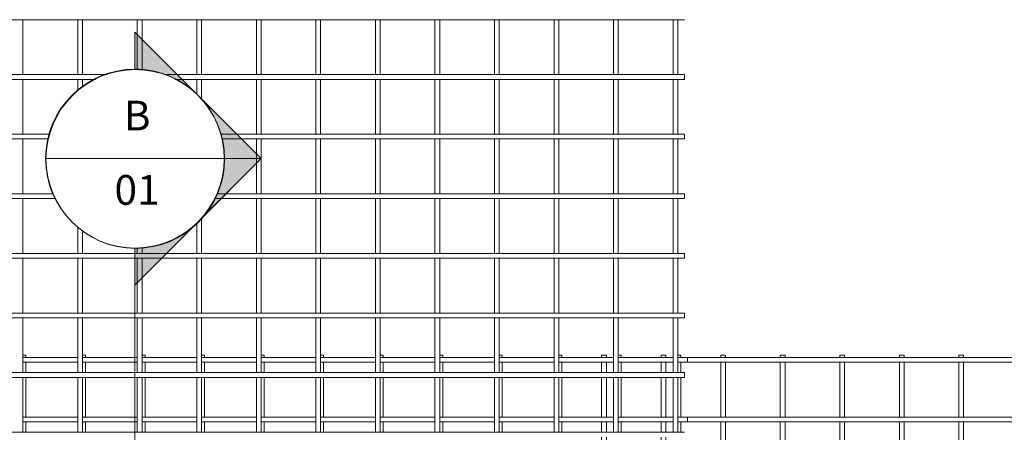
# Model space of a CAD drawing. Units: millimetres. Extents: x -1133 to 8216, y -688 to 3268.
# Drawn here: x 3253 to 6561, y 1884 to 3268 of the extents above; entities that cross this region are included whole.
import ezdxf

# ---------------------------------------------------------------- set-up
doc = ezdxf.new("R2010")
doc.units = ezdxf.units.MM
for name, color, linetype, lineweight in [('A-DETL-THIN', 151, 'Continuous', 18), ('A-GENM', 13, 'Continuous', 18), ('G-ANNO-SYMB', 111, 'Continuous', 9)]:
    doc.layers.add(name, color=color, linetype=linetype, lineweight=lineweight)
doc.styles.add('Arial', font='arial.ttf', dxfattribs={"height": 100})

# ---------------------------------------------------------------- blocks, each defined once
blk = doc.blocks.new('United Steel Ductile SE82 Large Mesh - United Steel Ductile SE82 Large Mesh-255873-Level 1')
at = {"layer": 'A-GENM'}
for p, q in [((-2221.9, 0), (-2231.9, 0)), ((-2221.9, -7.9), (-2221.9, 0)), ((-2021.9, 0), (-2031.9, 0)), ((-2021.9, -7.9), (-2021.9, 0)), ((-1821.9, 0), (-1831.9, 0)), ((-1821.9, -7.9), (-1821.9, 0)), ((-1621.9, 0), (-1631.9, 0)), ((-1621.9, -7.9), (-1621.9, 0)), ((-1421.9, 0), (-1432, 0)), ((-1421.9, -7.9), (-1421.9, 0)), ((-1222, 0), (-1232, 0)), ((-1222, -7.9), (-1222, 0)), ((-1022, 0), (-1032, 0)), ((-1022, -7.9), (-1022, 0)), ((-822, 0), (-832, 0)), ((-822, -7.9), (-822, 0)), ((-622, 0), (-632, 0)), ((-622, -7.9), (-622, 0)), ((-422, 0), (-432, 0)), ((-422, -7.9), (-422, 0)), ((-222, 0), (-232, 0)), ((-222, -7.9), (-222, 0)), ((-22, 0), (-32, 0)), ((-22, -7.9), (-22, 0)), ((-2047.9, -7.9), (-2231.9, -7.9)), ((-2231.9, -23.9), (-2047.9, -23.9)), ((-2221.9, -58.9), (-2221.9, -23.9)), ((-1847.9, -7.9), (-2031.9, -7.9)), ((-2031.9, -23.9), (-1847.9, -23.9)), ((-2021.9, -58.9), (-2021.9, -23.9)), ((-1647.9, -7.9), (-1831.9, -7.9)), ((-1831.9, -23.9), (-1647.9, -23.9)), ((-1821.9, -58.9), (-1821.9, -23.9)), ((-1447.9, -7.9), (-1631.9, -7.9)), ((-1631.9, -23.9), (-1447.9, -23.9)), ((-1621.9, -58.9), (-1621.9, -23.9)), ((-1248, -7.9), (-1431.9, -7.9)), ((-1431.9, -23.9), (-1248, -23.9)), ((-1421.9, -58.9), (-1421.9, -23.9)), ((-1048, -7.9), (-1232, -7.9)), ((-1232, -23.9), (-1048, -23.9)), ((-1222, -58.9), (-1222, -23.9)), ((-848, -7.9), (-1032, -7.9)), ((-1032, -23.9), (-848, -23.9)), ((-1022, -58.9), (-1022, -23.9)), ((-648, -7.9), (-832, -7.9)), ((-832, -23.9), (-648, -23.9)), ((-822, -58.9), (-822, -23.9)), ((-448, -7.9), (-632, -7.9)), ((-632, -23.9), (-448, -23.9)), ((-622, -58.9), (-622, -23.9)), ((-248, -7.9), (-432, -7.9)), ((-432, -23.9), (-248, -23.9)), ((-422, -58.9), (-422, -23.9)), ((-48, -7.9), (-232, -7.9)), ((-232, -23.9), (-48, -23.9)), ((-222, -58.9), (-222, -23.9)), ((0, -7.9), (-32, -7.9)), ((-32, -23.9), (0, -23.9)), ((-22, -58.9), (-22, -23.9)), ((0, -23.9), (0, -7.9)), ((-2221.9, -207.9), (-2221.9, -74.9)), ((-2021.9, -207.9), (-2021.9, -74.9)), ((-1821.9, -207.9), (-1821.9, -74.9)), ((-1621.9, -207.9), (-1621.9, -74.9)), ((-1421.9, -207.9), (-1421.9, -74.9)), ((-1222, -207.9), (-1222, -74.9)), ((-1022, -207.9), (-1022, -74.9)), ((-822, -207.9), (-822, -74.9)), ((-622, -207.9), (-622, -74.9)), ((-422, -207.9), (-422, -74.9)), ((-222, -207.9), (-222, -74.9)), ((-22, -207.9), (-22, -74.9)), ((-2047.9, -207.9), (-2231.9, -207.9)), ((-2231.9, -223.9), (-2047.9, -223.9)), ((-2221.9, -258.8), (-2221.9, -223.9)), ((-1847.9, -207.9), (-2031.9, -207.9)), ((-2031.9, -223.9), (-1847.9, -223.9)), ((-2021.9, -258.8), (-2021.9, -223.9)), ((-1647.9, -207.9), (-1831.9, -207.9)), ((-1831.9, -223.9), (-1647.9, -223.9)), ((-1821.9, -258.8), (-1821.9, -223.9)), ((-1447.9, -207.9), (-1631.9, -207.9)), ((-1631.9, -223.9), (-1447.9, -223.9)), ((-1621.9, -258.8), (-1621.9, -223.9)), ((-1248, -207.9), (-1431.9, -207.9)), ((-1431.9, -223.9), (-1248, -223.9)), ((-1421.9, -258.8), (-1421.9, -223.9)), ((-1048, -207.9), (-1232, -207.9)), ((-1232, -223.9), (-1048, -223.9)), ((-1222, -258.8), (-1222, -223.9)), ((-848, -207.9), (-1032, -207.9)), ((-1032, -223.9), (-848, -223.9)), ((-1022, -258.8), (-1022, -223.9)), ((-648, -207.9), (-832, -207.9)), ((-832, -223.9), (-648, -223.9)), ((-822, -258.8), (-822, -223.9)), ((-448, -207.9), (-632, -207.9)), ((-632, -223.9), (-448, -223.9)), ((-622, -258.8), (-622, -223.9)), ((-248, -207.9), (-432, -207.9)), ((-432, -223.9), (-248, -223.9)), ((-422, -258.8), (-422, -223.9)), ((-48, -207.9), (-232, -207.9)), ((-232, -223.9), (-48, -223.9)), ((-222, -258.8), (-222, -223.9)), ((0, -207.9), (-32, -207.9)), ((-32, -223.9), (0, -223.9)), ((-22, -258.8), (-22, -223.9)), ((0, -223.9), (0, -207.9))]:
    blk.add_line(p, q, dxfattribs=at)
blk = doc.blocks.new('United Steel Ductile SE82 Large Mesh - United Steel Ductile SE82 Large Mesh-V1-Level 1')
at = {"layer": 'A-GENM'}
for p, q in [((-6060, -1023.8), (0, -1023.8)), ((-2221.9, -1207.8), (-2221.9, -1023.8)), ((-2037.9, -1023.8), (-2037.9, -1207.8)), ((-2021.9, -1207.8), (-2021.9, -1023.8)), ((-1837.9, -1023.8), (-1837.9, -1191.6)), ((-1821.9, -1193.2), (-1821.9, -1023.8)), ((-1637.9, -1023.8), (-1637.9, -1207.8)), ((-1621.9, -1207.8), (-1621.9, -1023.8)), ((-1437.9, -1023.8), (-1437.9, -1207.8)), ((-1421.9, -1207.8), (-1421.9, -1023.8)), ((-1238, -1023.8), (-1238, -1207.8)), ((-1222, -1207.8), (-1222, -1023.8)), ((-1038, -1023.8), (-1038, -1207.8)), ((-1022, -1207.8), (-1022, -1023.8)), ((-838, -1023.8), (-838, -1207.8)), ((-822, -1207.8), (-822, -1023.8)), ((-638, -1023.8), (-638, -1207.8)), ((-622, -1207.8), (-622, -1023.8)), ((-438, -1023.8), (-438, -1207.8)), ((-422, -1207.8), (-422, -1023.8)), ((-238, -1023.8), (-238, -1207.8)), ((-222, -1207.8), (-222, -1023.8)), ((-38, -1023.8), (-38, -1207.8)), ((-22, -1207.8), (-22, -1023.8)), ((0, -1023.8), (0, -1023.8)), ((-1939.6, -1207.8), (-6060, -1207.8)), ((-6060, -1223.8), (-1978.1, -1223.8)), ((-2221.9, -1407.7), (-2221.9, -1223.8)), ((-2037.9, -1223.8), (-2037.9, -1263.4)), ((-2021.9, -1250.3), (-2021.9, -1223.8)), ((0, -1207.8), (-1749.6, -1207.8)), ((-1711.1, -1223.8), (0, -1223.8)), ((-1637.9, -1223.8), (-1637.9, -1274.3)), ((-1621.9, -1291.6), (-1621.9, -1223.8)), ((-1437.9, -1223.8), (-1437.9, -1407.7)), ((-1421.9, -1407.7), (-1421.9, -1223.8)), ((-1238, -1223.8), (-1238, -1407.7)), ((-1222, -1407.7), (-1222, -1223.8)), ((-1038, -1223.8), (-1038, -1407.7)), ((-1022, -1407.7), (-1022, -1223.8)), ((-838, -1223.8), (-838, -1407.7)), ((-822, -1407.7), (-822, -1223.8)), ((-638, -1223.8), (-638, -1407.7)), ((-622, -1407.7), (-622, -1223.8)), ((-438, -1223.8), (-438, -1407.7)), ((-422, -1407.7), (-422, -1223.8)), ((-238, -1223.8), (-238, -1407.7)), ((-222, -1407.7), (-222, -1223.8)), ((-38, -1223.8), (-38, -1407.7)), ((-22, -1407.7), (-22, -1223.8)), ((0, -1223.8), (0, -1207.8)), ((-2131.3, -1407.7), (-6060, -1407.7)), ((0, -1407.7), (-1557.8, -1407.7)), ((0, -1423.7), (0, -1407.7)), ((-6060, -1423.7), (-2136.2, -1423.7)), ((-2221.9, -1607.7), (-2221.9, -1423.7)), ((-1553, -1423.7), (0, -1423.7)), ((-1437.9, -1423.7), (-1437.9, -1607.7)), ((-1421.9, -1607.7), (-1421.9, -1423.7)), ((-1238, -1423.7), (-1238, -1607.7)), ((-1222, -1607.7), (-1222, -1423.7)), ((-1038, -1423.7), (-1038, -1607.7)), ((-1022, -1607.7), (-1022, -1423.7)), ((-838, -1423.7), (-838, -1607.7)), ((-822, -1607.7), (-822, -1423.7)), ((-638, -1423.7), (-638, -1607.7)), ((-622, -1607.7), (-622, -1423.7)), ((-438, -1423.7), (-438, -1607.7)), ((-422, -1607.7), (-422, -1423.7)), ((-238, -1423.7), (-238, -1607.7)), ((-222, -1607.7), (-222, -1423.7)), ((-38, -1423.7), (-38, -1607.7)), ((-22, -1607.7), (-22, -1423.7)), ((-2120.7, -1607.7), (-6060, -1607.7)), ((0, -1607.7), (-1568.5, -1607.7)), ((0, -1623.7), (0, -1607.7)), ((-6060, -1623.7), (-2112.1, -1623.7)), ((-2221.9, -1807.7), (-2221.9, -1623.7)), ((-1577, -1623.7), (0, -1623.7)), ((-1437.9, -1623.7), (-1437.9, -1807.7)), ((-1421.9, -1807.7), (-1421.9, -1623.7)), ((-1238, -1623.7), (-1238, -1807.7)), ((-1222, -1807.7), (-1222, -1623.7)), ((-1038, -1623.7), (-1038, -1807.7)), ((-1022, -1807.7), (-1022, -1623.7)), ((-838, -1623.7), (-838, -1807.7)), ((-822, -1807.7), (-822, -1623.7)), ((-638, -1623.7), (-638, -1807.7)), ((-622, -1807.7), (-622, -1623.7)), ((-438, -1623.7), (-438, -1807.7)), ((-422, -1807.7), (-422, -1623.7)), ((-238, -1623.7), (-238, -1807.7)), ((-222, -1807.7), (-222, -1623.7)), ((-38, -1623.7), (-38, -1807.7)), ((-22, -1807.7), (-22, -1623.7)), ((-2037.9, -1718.5), (-2037.9, -1807.7)), ((-1637.9, -1707.6), (-1637.9, -1807.7)), ((-1621.9, -1807.7), (-1621.9, -1690.3)), ((-2021.9, -1807.7), (-2021.9, -1731.6)), ((0, -1807.7), (-6060, -1807.7)), ((-1837.9, -1790.3), (-1837.9, -1807.7)), ((-1821.9, -1807.7), (-1821.9, -1788.7)), ((0, -1823.7), (0, -1807.7)), ((-6060, -1823.7), (0, -1823.7)), ((-2221.9, -2007.7), (-2221.9, -1823.7)), ((-2037.9, -1823.7), (-2037.9, -2007.7)), ((-2021.9, -2007.7), (-2021.9, -1823.7)), ((-1837.9, -1823.7), (-1837.9, -2007.7)), ((-1821.9, -2007.7), (-1821.9, -1823.7)), ((-1637.9, -1823.7), (-1637.9, -2007.7)), ((-1621.9, -2007.7), (-1621.9, -1823.7)), ((-1437.9, -1823.7), (-1437.9, -2007.7)), ((-1421.9, -2007.7), (-1421.9, -1823.7)), ((-1238, -1823.7), (-1238, -2007.7)), ((-1222, -2007.7), (-1222, -1823.7)), ((-1038, -1823.7), (-1038, -2007.7)), ((-1022, -2007.7), (-1022, -1823.7)), ((-838, -1823.7), (-838, -2007.7)), ((-822, -2007.7), (-822, -1823.7)), ((-638, -1823.7), (-638, -2007.7)), ((-622, -2007.7), (-622, -1823.7)), ((-438, -1823.7), (-438, -2007.7)), ((-422, -2007.7), (-422, -1823.7)), ((-238, -1823.7), (-238, -2007.7)), ((-222, -2007.7), (-222, -1823.7)), ((-38, -1823.7), (-38, -2007.7)), ((-22, -2007.7), (-22, -1823.7)), ((0, -2007.7), (-6060, -2007.7)), ((0, -2023.7), (0, -2007.7)), ((-6060, -2023.7), (0, -2023.7)), ((-2221.9, -2207.7), (-2221.9, -2023.7)), ((-2037.9, -2023.7), (-2037.9, -2207.7)), ((-2021.9, -2207.7), (-2021.9, -2023.7)), ((-1837.9, -2023.7), (-1837.9, -2207.7)), ((-1821.9, -2207.7), (-1821.9, -2023.7)), ((-1637.9, -2023.7), (-1637.9, -2207.7)), ((-1621.9, -2207.7), (-1621.9, -2023.7)), ((-1437.9, -2023.7), (-1437.9, -2207.7)), ((-1421.9, -2207.7), (-1421.9, -2023.7)), ((-1238, -2023.7), (-1238, -2207.7)), ((-1222, -2207.7), (-1222, -2023.7)), ((-1038, -2023.7), (-1038, -2207.7)), ((-1022, -2207.7), (-1022, -2023.7)), ((-838, -2023.7), (-838, -2207.7)), ((-822, -2207.7), (-822, -2023.7)), ((-638, -2023.7), (-638, -2207.7)), ((-622, -2207.7), (-622, -2023.7)), ((-438, -2023.7), (-438, -2207.7)), ((-422, -2207.7), (-422, -2023.7)), ((-238, -2023.7), (-238, -2207.7)), ((-222, -2207.7), (-222, -2023.7)), ((-38, -2023.7), (-38, -2207.7)), ((-22, -2207.7), (-22, -2023.7)), ((0, -2207.7), (-6060, -2207.7)), ((0, -2223.7), (0, -2207.7)), ((-6060, -2223.7), (0, -2223.7)), ((-2221.9, -2407.7), (-2221.9, -2223.7)), ((-2037.9, -2223.7), (-2037.9, -2407.7)), ((-2021.9, -2407.7), (-2021.9, -2223.7)), ((-1837.9, -2223.7), (-1837.9, -2407.7)), ((-1821.9, -2407.7), (-1821.9, -2223.7)), ((-1637.9, -2223.7), (-1637.9, -2407.7)), ((-1621.9, -2407.7), (-1621.9, -2223.7)), ((-1437.9, -2223.7), (-1437.9, -2407.7)), ((-1421.9, -2407.7), (-1421.9, -2223.7)), ((-1238, -2223.7), (-1238, -2407.7)), ((-1222, -2407.7), (-1222, -2223.7)), ((-1038, -2223.7), (-1038, -2407.7)), ((-1022, -2407.7), (-1022, -2223.7)), ((-838, -2223.7), (-838, -2407.7)), ((-822, -2407.7), (-822, -2223.7)), ((-638, -2223.7), (-638, -2407.7)), ((-622, -2407.7), (-622, -2223.7)), ((-438, -2223.7), (-438, -2407.7)), ((-422, -2407.7), (-422, -2223.7)), ((-238, -2223.7), (-238, -2407.7)), ((-222, -2407.7), (-222, -2223.7)), ((-38, -2223.7), (-38, -2407.7)), ((-22, -2407.7), (-22, -2223.7)), ((0, -2407.7), (-6060, -2407.7))]:
    blk.add_line(p, q, dxfattribs=at)
blk = doc.blocks.new('United Steel Ductile SE82 Large Mesh - United Steel Ductile SE82 Large Mesh-V2-Level 1')
at = {"layer": 'A-GENM'}
for p, q in [((-6037.9, 0), (-6037.9, -7.9)), ((-6021.9, 0), (-6037.9, 0)), ((-6021.9, -7.9), (-6021.9, 0)), ((-5837.9, 0), (-5837.9, -7.9)), ((-5821.9, 0), (-5837.9, 0)), ((-5821.9, -7.9), (-5821.9, 0)), ((-5637.9, 0), (-5637.9, -7.9)), ((-5621.9, 0), (-5637.9, 0)), ((-5621.9, -7.9), (-5621.9, 0)), ((-5437.9, 0), (-5437.9, -7.9)), ((-5421.9, 0), (-5437.9, 0)), ((-5421.9, -7.9), (-5421.9, 0)), ((-5237.9, 0), (-5237.9, -7.9)), ((-5221.9, 0), (-5237.9, 0)), ((-5221.9, -7.9), (-5221.9, 0)), ((-5037.9, 0), (-5037.9, -7.9)), ((-5021.9, 0), (-5037.9, 0)), ((-5021.9, -7.9), (-5021.9, 0)), ((-4837.9, 0), (-4837.9, -7.9)), ((-4821.9, 0), (-4837.9, 0)), ((-4821.9, -7.9), (-4821.9, 0)), ((-4637.9, 0), (-4637.9, -7.9)), ((-4621.9, 0), (-4637.9, 0)), ((-4621.9, -7.9), (-4621.9, 0)), ((-6037.9, -23.9), (-6037.9, -58.9)), ((-6021.9, -58.9), (-6021.9, -23.9)), ((-5837.9, -23.9), (-5837.9, -58.9)), ((-5821.9, -58.9), (-5821.9, -23.9)), ((-4530.1, -7.9), (-5749.9, -7.9)), ((-5749.9, -23.9), (-4530.1, -23.9)), ((-5637.9, -23.9), (-5637.9, -207.9)), ((-5621.9, -207.9), (-5621.9, -23.9)), ((-5437.9, -23.8), (-5437.9, -207.9)), ((-5421.9, -207.9), (-5421.9, -23.8)), ((-5237.9, -23.8), (-5237.9, -207.9)), ((-5221.9, -207.9), (-5221.9, -23.8)), ((-5037.9, -23.8), (-5037.9, -207.9)), ((-5021.9, -207.9), (-5021.9, -23.8)), ((-4837.9, -23.8), (-4837.9, -207.9)), ((-4821.9, -207.9), (-4821.9, -23.8)), ((-4637.9, -23.8), (-4637.9, -207.9)), ((-4621.9, -207.9), (-4621.9, -23.8)), ((-6037.9, -74.9), (-6037.9, -207.9)), ((-6021.9, -207.9), (-6021.9, -74.9)), ((-5837.9, -74.9), (-5837.9, -207.9)), ((-5821.9, -207.9), (-5821.9, -74.9)), ((-6037.9, -223.9), (-6037.9, -258.8)), ((-6021.9, -258.8), (-6021.9, -223.9)), ((-5837.9, -223.9), (-5837.9, -258.8)), ((-5821.9, -258.8), (-5821.9, -223.9)), ((-4530.1, -207.9), (-5749.9, -207.9)), ((-5749.9, -223.9), (-4530.1, -223.9)), ((-5637.9, -223.8), (-5637.9, -407.9)), ((-5621.9, -407.9), (-5621.9, -223.8)), ((-5437.9, -223.8), (-5437.9, -407.9)), ((-5421.9, -407.9), (-5421.9, -223.8)), ((-5237.9, -223.8), (-5237.9, -407.9)), ((-5221.9, -407.9), (-5221.9, -223.8)), ((-5037.9, -223.8), (-5037.9, -407.9)), ((-5021.9, -407.9), (-5021.9, -223.8)), ((-4837.9, -223.8), (-4837.9, -407.9)), ((-4821.9, -407.9), (-4821.9, -223.8)), ((-4637.9, -223.8), (-4637.9, -407.9)), ((-4621.9, -407.9), (-4621.9, -223.8)), ((-6037.9, -274.8), (-6037.9, -407.8)), ((-6021.9, -407.8), (-6021.9, -274.8)), ((-5837.9, -274.8), (-5837.9, -407.8)), ((-5821.9, -407.8), (-5821.9, -274.8)), ((-6037.9, -423.8), (-6037.9, -607.8)), ((-6021.9, -607.8), (-6021.9, -423.8)), ((-5837.9, -423.8), (-5837.9, -607.8)), ((-5821.9, -607.8), (-5821.9, -423.8)), ((-4530.1, -407.8), (-5749.9, -407.8)), ((-5749.9, -423.8), (-4530.1, -423.8)), ((-5637.9, -423.8), (-5637.9, -607.8)), ((-5621.9, -607.8), (-5621.9, -423.8)), ((-5437.9, -423.8), (-5437.9, -607.8)), ((-5421.9, -607.8), (-5421.9, -423.8)), ((-5237.9, -423.8), (-5237.9, -607.9)), ((-5221.9, -607.9), (-5221.9, -423.8)), ((-5037.9, -423.8), (-5037.9, -607.9)), ((-5021.9, -607.9), (-5021.9, -423.8)), ((-4837.9, -423.8), (-4837.9, -607.9)), ((-4821.9, -607.9), (-4821.9, -423.8)), ((-4637.9, -423.8), (-4637.9, -607.9)), ((-4621.9, -607.9), (-4621.9, -423.8)), ((-6037.9, -623.8), (-6037.9, -807.8)), ((-6021.9, -807.8), (-6021.9, -623.8)), ((-5837.9, -623.8), (-5837.9, -807.8)), ((-5821.9, -807.8), (-5821.9, -623.8)), ((-4530.1, -607.8), (-5749.9, -607.8)), ((-5749.9, -623.8), (-4530.1, -623.8)), ((-5637.9, -623.8), (-5637.9, -807.8)), ((-5621.9, -807.8), (-5621.9, -623.8)), ((-5437.9, -623.8), (-5437.9, -807.8)), ((-5421.9, -807.8), (-5421.9, -623.8)), ((-5237.9, -623.8), (-5237.9, -807.8)), ((-5221.9, -807.8), (-5221.9, -623.8)), ((-5037.9, -623.8), (-5037.9, -807.8)), ((-5021.9, -807.8), (-5021.9, -623.8)), ((-4837.9, -623.8), (-4837.9, -807.9)), ((-4821.9, -807.9), (-4821.9, -623.8)), ((-4637.9, -623.8), (-4637.9, -807.9)), ((-4621.9, -807.9), (-4621.9, -623.8)), ((-6037.9, -823.8), (-6037.9, -1007.8)), ((-6021.9, -1007.8), (-6021.9, -823.8)), ((-5837.9, -823.8), (-5837.9, -1007.8)), ((-5821.9, -1007.8), (-5821.9, -823.8)), ((-4530.1, -807.8), (-5749.9, -807.8)), ((-5749.9, -823.8), (-4530.1, -823.8)), ((-5637.9, -823.8), (-5637.9, -1007.8)), ((-5621.9, -1007.8), (-5621.9, -823.8)), ((-5437.9, -823.8), (-5437.9, -1007.8)), ((-5421.9, -1007.8), (-5421.9, -823.8)), ((-5237.9, -823.8), (-5237.9, -1007.8)), ((-5221.9, -1007.8), (-5221.9, -823.8)), ((-5037.9, -823.8), (-5037.9, -1007.8)), ((-5021.9, -1007.8), (-5021.9, -823.8)), ((-4837.9, -823.7), (-4837.9, -1007.8)), ((-4821.9, -1007.8), (-4821.9, -823.7)), ((-4637.9, -823.7), (-4637.9, -1007.8)), ((-4621.9, -1007.8), (-4621.9, -823.7)), ((-6037.9, -1023.8), (-6037.9, -1207.8)), ((-6021.9, -1207.8), (-6021.9, -1023.8)), ((-5837.9, -1023.8), (-5837.9, -1207.8)), ((-5821.9, -1207.8), (-5821.9, -1023.8)), ((-4530.1, -1007.8), (-5749.9, -1007.8)), ((-5749.9, -1023.8), (-4530.1, -1023.8)), ((-5637.9, -1023.8), (-5637.9, -1207.8)), ((-5621.9, -1207.8), (-5621.9, -1023.8)), ((-5437.9, -1023.8), (-5437.9, -1207.8)), ((-5421.9, -1207.8), (-5421.9, -1023.8)), ((-5237.9, -1023.7), (-5237.9, -1207.8)), ((-5221.9, -1207.8), (-5221.9, -1023.7)), ((-5037.9, -1023.7), (-5037.9, -1207.8)), ((-5021.9, -1207.8), (-5021.9, -1023.7)), ((-4837.9, -1023.7), (-4837.9, -1207.8)), ((-4821.9, -1207.8), (-4821.9, -1023.7)), ((-4637.9, -1023.7), (-4637.9, -1207.8)), ((-4621.9, -1207.8), (-4621.9, -1023.7)), ((-6037.9, -1223.8), (-6037.9, -1407.7)), ((-6021.9, -1407.7), (-6021.9, -1223.8)), ((-5837.9, -1223.8), (-5837.9, -1407.8)), ((-5821.9, -1407.8), (-5821.9, -1223.8)), ((-4530.1, -1207.8), (-5749.9, -1207.8)), ((-5749.9, -1223.8), (-4530.1, -1223.8)), ((-5637.9, -1223.7), (-5637.9, -1407.8)), ((-5621.9, -1407.8), (-5621.9, -1223.7)), ((-5437.9, -1223.7), (-5437.9, -1407.8)), ((-5421.9, -1407.8), (-5421.9, -1223.7)), ((-5237.9, -1223.7), (-5237.9, -1272.2)), ((-5221.9, -1264.3), (-5221.9, -1223.7)), ((-5037.9, -1223.7), (-5037.9, -1252.2)), ((-5021.9, -1257), (-5021.9, -1223.7)), ((-4837.9, -1223.7), (-4837.9, -1407.8)), ((-4821.9, -1407.8), (-4821.9, -1223.7)), ((-4637.9, -1223.7), (-4637.9, -1407.8)), ((-4621.9, -1407.8), (-4621.9, -1223.7)), ((-5376.5, -1407.7), (-5749.9, -1407.7)), ((-4530.1, -1407.7), (-4843.3, -1407.7)), ((-6037.9, -1423.8), (-6037.9, -1607.7)), ((-6021.9, -1607.7), (-6021.9, -1423.8)), ((-5837.9, -1423.8), (-5837.9, -1607.7)), ((-5821.9, -1607.7), (-5821.9, -1423.8)), ((-5749.9, -1423.7), (-5385.1, -1423.7)), ((-5637.9, -1423.7), (-5637.9, -1607.7)), ((-5621.9, -1607.7), (-5621.9, -1423.7)), ((-5437.9, -1423.7), (-5437.9, -1607.8)), ((-5421.9, -1607.8), (-5421.9, -1423.7)), ((-4834.8, -1423.7), (-4530.1, -1423.7)), ((-4821.9, -1463.3), (-4821.9, -1423.7)), ((-4637.9, -1423.7), (-4637.9, -1607.8)), ((-4621.9, -1607.8), (-4621.9, -1423.7)), ((-5402.1, -1607.7), (-5749.9, -1607.7)), ((-4530.1, -1607.7), (-4817.8, -1607.7)), ((-6037.9, -1623.7), (-6037.9, -1807.7)), ((-6021.9, -1807.7), (-6021.9, -1623.7)), ((-5837.9, -1623.7), (-5837.9, -1807.7)), ((-5821.9, -1807.7), (-5821.9, -1623.7)), ((-5749.9, -1623.7), (-5397.2, -1623.7)), ((-5637.9, -1623.7), (-5637.9, -1807.7)), ((-5621.9, -1807.7), (-5621.9, -1623.7)), ((-5437.9, -1623.7), (-5437.9, -1807.7)), ((-5421.9, -1807.7), (-5421.9, -1623.7)), ((-4822.6, -1623.7), (-4530.1, -1623.7)), ((-4821.9, -1807.8), (-4821.9, -1623.7)), ((-4637.9, -1623.7), (-4637.9, -1807.8)), ((-4621.9, -1807.8), (-4621.9, -1623.7)), ((-4837.9, -1666.7), (-4837.9, -1807.8)), ((-5246.7, -1807.7), (-5749.9, -1807.7)), ((-4530.1, -1807.7), (-4973.1, -1807.7)), ((-6037.9, -1823.7), (-6037.9, -2007.7)), ((-6021.9, -2007.7), (-6021.9, -1823.7)), ((-5837.9, -1823.7), (-5837.9, -2007.7)), ((-5821.9, -2007.7), (-5821.9, -1823.7)), ((-5749.9, -1823.7), (-5210.7, -1823.7)), ((-5637.9, -1823.7), (-5637.9, -2007.7)), ((-5621.9, -2007.7), (-5621.9, -1823.7)), ((-5437.9, -1823.7), (-5437.9, -2007.7)), ((-5421.9, -2007.7), (-5421.9, -1823.7)), ((-5237.9, -1823.7), (-5237.9, -2007.7)), ((-5221.9, -2007.7), (-5221.9, -1823.7)), ((-5037.9, -1832.4), (-5037.9, -2007.7)), ((-5021.9, -2007.7), (-5021.9, -1827.6)), ((-5009.1, -1823.7), (-4530.1, -1823.7)), ((-4837.9, -1823.7), (-4837.9, -2007.7)), ((-4821.9, -2007.7), (-4821.9, -1823.7)), ((-4637.9, -1823.6), (-4637.9, -2007.8)), ((-4621.9, -2007.8), (-4621.9, -1823.6)), ((-4530.1, -2007.7), (-5749.9, -2007.7)), ((-6037.9, -2023.7), (-6037.9, -2207.6)), ((-6021.9, -2207.6), (-6021.9, -2023.7)), ((-5837.9, -2023.7), (-5837.9, -2207.6)), ((-5821.9, -2207.6), (-5821.9, -2023.7)), ((-5749.9, -2023.7), (-4530.1, -2023.7)), ((-5637.9, -2023.7), (-5637.9, -2207.7)), ((-5621.9, -2207.7), (-5621.9, -2023.7)), ((-5437.9, -2023.7), (-5437.9, -2207.7)), ((-5421.9, -2207.7), (-5421.9, -2023.7)), ((-5237.9, -2023.7), (-5237.9, -2207.7)), ((-5221.9, -2207.7), (-5221.9, -2023.7)), ((-5037.9, -2023.6), (-5037.9, -2207.7)), ((-5021.9, -2207.7), (-5021.9, -2023.6)), ((-4837.9, -2023.6), (-4837.9, -2207.7)), ((-4821.9, -2207.7), (-4821.9, -2023.6)), ((-4637.9, -2023.6), (-4637.9, -2207.7)), ((-4621.9, -2207.7), (-4621.9, -2023.6)), ((-4530.1, -2207.7), (-5749.9, -2207.7)), ((-6037.9, -2223.7), (-6037.9, -2407.7)), ((-6021.9, -2407.7), (-6021.9, -2223.7)), ((-5837.9, -2223.7), (-5837.9, -2407.7)), ((-5821.9, -2407.7), (-5821.9, -2223.7)), ((-5749.9, -2223.7), (-4530.1, -2223.7)), ((-5637.9, -2223.7), (-5637.9, -2407.7)), ((-5621.9, -2407.7), (-5621.9, -2223.7)), ((-5437.9, -2223.7), (-5437.9, -2407.7)), ((-5421.9, -2407.7), (-5421.9, -2223.7)), ((-5237.9, -2223.7), (-5237.9, -2407.7)), ((-5221.9, -2407.7), (-5221.9, -2223.7)), ((-5037.9, -2223.7), (-5037.9, -2407.7)), ((-5021.9, -2407.7), (-5021.9, -2223.7)), ((-4837.9, -2223.7), (-4837.9, -2407.7)), ((-4821.9, -2407.7), (-4821.9, -2223.7)), ((-4637.9, -2223.7), (-4637.9, -2407.7)), ((-4621.9, -2407.7), (-4621.9, -2223.7)), ((-4530.1, -2407.7), (-5749.9, -2407.7)), ((-6037.9, -2423.7), (-6037.9, -2430)), ((-6037.9, -2430), (-6021.9, -2430)), ((-6021.9, -2430), (-6021.9, -2423.7)), ((-5837.9, -2423.7), (-5837.9, -2430)), ((-5837.9, -2430), (-5821.9, -2430)), ((-5821.9, -2430), (-5821.9, -2423.7)), ((-5749.9, -2423.7), (-4530.1, -2423.7)), ((-5637.9, -2423.6), (-5637.9, -2430)), ((-5637.9, -2430), (-5621.9, -2430)), ((-5621.9, -2430), (-5621.9, -2423.6)), ((-5437.9, -2423.6), (-5437.9, -2430)), ((-5437.9, -2430), (-5421.9, -2430)), ((-5421.9, -2430), (-5421.9, -2423.6)), ((-5237.9, -2423.6), (-5237.9, -2430)), ((-5237.9, -2430), (-5221.9, -2430)), ((-5221.9, -2430), (-5221.9, -2423.6)), ((-5037.9, -2423.6), (-5037.9, -2430)), ((-5037.9, -2430), (-5021.9, -2430)), ((-5021.9, -2430), (-5021.9, -2423.6)), ((-4837.9, -2423.6), (-4837.9, -2430)), ((-4837.9, -2430), (-4821.9, -2430)), ((-4821.9, -2430), (-4821.9, -2423.6)), ((-4637.9, -2423.6), (-4637.9, -2430)), ((-4637.9, -2430), (-4621.9, -2430)), ((-4621.9, -2430), (-4621.9, -2423.6))]:
    blk.add_line(p, q, dxfattribs=at)
blk = doc.blocks.new('Section - M_Section Head - Filled-1049-Level 1')
at = {"layer": 'G-ANNO-SYMB'}
h = blk.add_hatch(color=256, dxfattribs=at)
edge = h.paths.add_edge_path()
edge.add_line((-6, 8.485), (-6, 6))
edge.add_arc((-6, 0), 6, 90, 135)
edge.add_line((-10.243, 4.243), (-6, 8.485))
h = blk.add_hatch(color=256, dxfattribs=at)
edge = h.paths.add_edge_path()
edge.add_line((-6, 8.485), (-1.757, 4.243))
edge.add_arc((-6, 0), 6, 45, 90)
edge.add_line((-6, 6), (-6, 8.485))
h = blk.add_hatch(color=256, dxfattribs=at)
edge = h.paths.add_edge_path()
edge.add_line((-14.485, 0), (-10.243, 4.243))
edge.add_arc((-6, 0), 6, 135, 180)
edge.add_line((-12, 0), (-14.485, 0))
h = blk.add_hatch(color=256, dxfattribs=at)
edge = h.paths.add_edge_path()
edge.add_line((2.485, 0), (0, 0))
edge.add_arc((-6, 0), 6, 360, 405)
edge.add_line((-1.757, 4.243), (2.485, 0))
for p, q in [((-6, 8.485), (-14.485, 0)), ((-6, 8.485), (-10.243, 4.243)), ((-6, 8.485), (2.485, 0)), ((-6, 6), (-6, 8.485)), ((-6, 8.485), (-6, 6)), ((-1.757, 4.243), (-6, 8.485)), ((-10.243, 4.243), (-14.485, 0)), ((2.485, 0), (-1.757, 4.243)), ((-14.485, 0), (-12, 0)), ((0, 0), (2.485, 0)), ((-12, 0), (-14.485, 0)), ((0, 0), (2.485, 0))]:
    blk.add_line(p, q, dxfattribs=at)
for start, end in [(360, 180), (90, 135), (45, 90), (135, 180), (360, 45), (180, 360)]:
    blk.add_arc((-6, 0), 6, start, end, dxfattribs=at)

msp = doc.modelspace()

# ---------------------------------------------------------------- linework, layer by layer
at = {"layer": 'A-DETL-THIN'}
for start, end in [(360, 180), (180, 360)]:
    msp.add_arc((3641.7, 2800.5), 300, start, end, dxfattribs=at)
at = {"layer": 'G-ANNO-SYMB'}
for p, q in [((3340.5, 2801.7), (3940.5, 2801.7)), ((3640.5, 2501.7), (3640.5, 1822.4))]:
    msp.add_line(p, q, dxfattribs=at)

# ---------------------------------------------------------------- block references
at = {"layer": 'A-GENM'}
for name, p in [('United Steel Ductile SE82 Large Mesh - United Steel Ductile SE82 Large Mesh-V1-Level 1', (5486.3, 4291.4)), ('United Steel Ductile SE82 Large Mesh - United Steel Ductile SE82 Large Mesh-255873-Level 1', (5496.3, 2142.6)), ('United Steel Ductile SE82 Large Mesh - United Steel Ductile SE82 Large Mesh-V2-Level 1', (11246.2, 2142.6))]:
    msp.add_blockref(name, p, dxfattribs=at)
at = {"layer": 'G-ANNO-SYMB', "xscale": 49.99999999999998, "yscale": 49.99999999999998, "zscale": 49.99999999999998, "rotation": 269.9999999999996}
msp.add_blockref('Section - M_Section Head - Filled-1049-Level 1', (3640.5, 2501.7), dxfattribs=at)

# ---------------------------------------------------------------- texts
at = {"layer": 'G-ANNO-SYMB', "char_height": 100, "attachment_point": 1, "style": 'Arial'}
for s, insert, width in [('B', (3603.3, 2996.2), 116.245), ('01', (3571.8, 2746.7), 192.405)]:
    msp.add_mtext(s, dxfattribs=dict(at, insert=insert, width=width))

doc.saveas('drawing.dxf')
